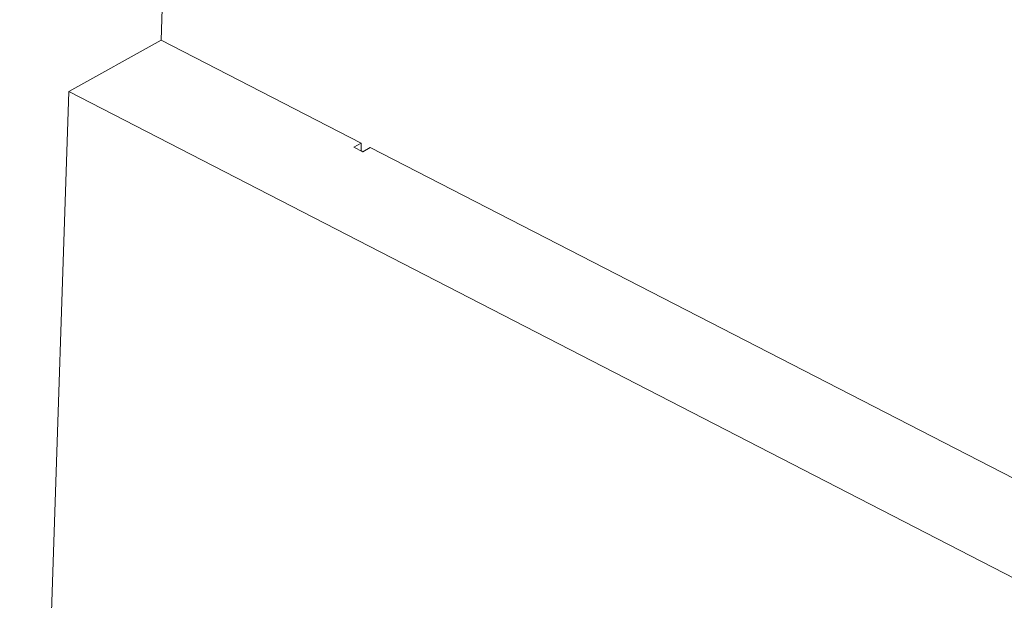
# Model space of a CAD drawing. Units: inches. Extents: x 3 to 104, y 3 to 12.
# Drawn here: x 11 to 11, y 8 to 8 of the extents above; entities that cross this region are included whole.
import ezdxf

# ---------------------------------------------------------------- set-up
doc = ezdxf.new("R2010")
doc.units = ezdxf.units.IN
doc.header["$MEASUREMENT"] = 0
doc.layers.get('0').update_dxf_attribs({"linetype": 'CONTINUOUS'})
doc.layers.add('DETAIL', color=1, linetype='CONTINUOUS')

# ---------------------------------------------------------------- blocks, each defined once
blk = doc.blocks.new('A$Cc2529c69')
at = {"color": 0, "linetype": 'Continuous', "lineweight": 0, "extrusion": (-3.05311e-16, 0.816497, 0.57735)}
for p, q in [((5.43304, 5.68363), (5.45385, 6.29758)), ((5.43304, 5.68363), (5.33989, 5.6317)), ((5.63525, 5.57969), (5.43304, 5.68363)), ((5.29031, 4.144), (5.33989, 5.6317)), ((5.33989, 5.6317), (6.835, 4.86208)), ((5.6278, 5.57552), (5.63525, 5.57969)), ((5.63525, 5.57969), (5.63497, 5.57185)), ((5.63666, 5.57097), (5.6278, 5.57552)), ((5.63496, 5.57184), (5.63497, 5.57185)), ((5.63497, 5.57185), (5.63667, 5.57097)), ((5.64411, 5.57513), (5.63666, 5.57097)), ((6.92806, 4.91514), (5.64411, 5.57513))]:
    blk.add_line(p, q, dxfattribs=at)
blk = doc.blocks.new('WEB00019')
at = {"layer": 'DETAIL'}
blk.add_blockref('A$Cc2529c69', (60.20789, 22.25881), dxfattribs=at)

msp = doc.modelspace()

# ---------------------------------------------------------------- block references
at = {"xscale": 0.125, "yscale": 0.125, "zscale": 0.125}
msp.add_blockref('WEB00019', (3.03607, 4.8709), dxfattribs=at)

doc.saveas('drawing.dxf')
